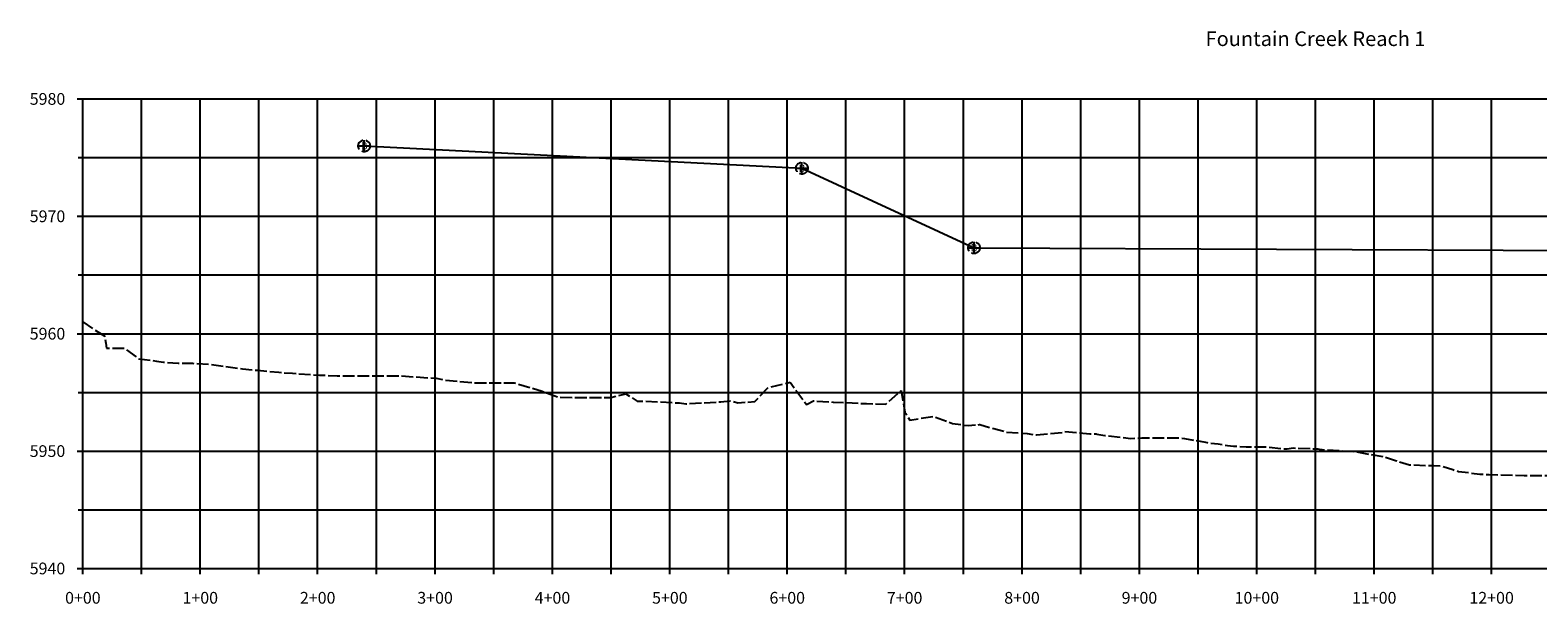
# Model space of a CAD drawing. Units: inches. Extents: x 167810 to 207089, y 59225 to 77795.
# Drawn here: x 183623 to 184907, y 66204 to 66693 of the extents above; entities that cross this region are included whole.
import ezdxf
from ezdxf.enums import TextEntityAlignment as Align

# ---------------------------------------------------------------- set-up
doc = ezdxf.new("R2010")
doc.units = ezdxf.units.IN
doc.header["$MEASUREMENT"] = 0
for name, pattern in [('DASH2', [12.5, 10, -2.5]), ('SOLID', [2, 2, 0]), ('TOPCUT', [12.5, 10, -2.5])]:
    doc.linetypes.add(name, pattern=pattern)
for name, color, linetype in [('HCL', 7, 'Continuous'), ('MAJORGRID', 3, 'SOLID'), ('MINORGRID', 2, 'SOLID'), ('STATION', 1, 'SOLID'), ('TEXTB', 3, 'SOLID'), ('TEXTC', 1, 'SOLID'), ('TEXTD', 7, 'Continuous'), ('TOPCUT', 6, 'TOPCUT'), ('XGRND', 2, 'DASH2')]:
    doc.layers.add(name, color=color, linetype=linetype)
doc.styles.get("Standard").update_dxf_attribs({"font": 'romans.shx', "height": 1, "bigfont": 'specl13.shx'})

msp = doc.modelspace()

# ---------------------------------------------------------------- linework, layer by layer
at = {"layer": 'HCL', "flags": 128}
for points in [[(183907.7, 66594.3), (184280.6, 66575.3)], [(184280.6, 66575.3), (184427.2, 66507.5)], [(184427.2, 66507.5), (184942.3, 66505.2)]]:
    msp.add_lwpolyline(points, dxfattribs=at)
at = {"layer": 'MAJORGRID', "flags": 128}
for points in [[(183668.1, 66634.3), (185768.1, 66634.3)], [(183668.1, 66634.3), (185768.1, 66634.3)], [(183768.1, 66234.3), (183768.1, 66634.3)], [(183868.1, 66234.3), (183868.1, 66634.3)], [(183968.1, 66234.3), (183968.1, 66634.3)], [(184068.1, 66234.3), (184068.1, 66634.3)], [(184168.1, 66234.3), (184168.1, 66634.3)], [(184268.1, 66234.3), (184268.1, 66634.3)], [(184368.1, 66234.3), (184368.1, 66634.3)], [(184468.1, 66234.3), (184468.1, 66634.3)], [(184568.1, 66234.3), (184568.1, 66634.3)], [(184668.1, 66234.3), (184668.1, 66634.3)], [(184768.1, 66234.3), (184768.1, 66634.3)], [(184868.1, 66234.3), (184868.1, 66634.3)], [(183668.1, 66534.3), (185768.1, 66534.3)], [(183668.1, 66434.3), (185768.1, 66434.3)], [(183668.1, 66334.3), (185768.1, 66334.3)]]:
    msp.add_lwpolyline(points, dxfattribs=at)
at = {"layer": 'MAJORGRID'}
for points in [[(183902.7, 66594.3), (183912.7, 66594.3)], [(183907.7, 66589.3), (183907.7, 66599.3)], [(184280.6, 66570.3), (184280.6, 66580.3)], [(184275.6, 66575.3), (184285.6, 66575.3)], [(184422.2, 66507.5), (184432.2, 66507.5)], [(184427.2, 66502.5), (184427.2, 66512.5)]]:
    msp.add_lwpolyline(points, dxfattribs=at)
at = {"layer": 'MINORGRID', "flags": 128}
for points in [[(183718.1, 66234.3), (183718.1, 66634.3)], [(183818.1, 66234.3), (183818.1, 66634.3)], [(183918.1, 66234.3), (183918.1, 66634.3)], [(184018.1, 66234.3), (184018.1, 66634.3)], [(184118.1, 66234.3), (184118.1, 66634.3)], [(184218.1, 66234.3), (184218.1, 66634.3)], [(184318.1, 66234.3), (184318.1, 66634.3)], [(184418.1, 66234.3), (184418.1, 66634.3)], [(184518.1, 66234.3), (184518.1, 66634.3)], [(184618.1, 66234.3), (184618.1, 66634.3)], [(184718.1, 66234.3), (184718.1, 66634.3)], [(184818.1, 66234.3), (184818.1, 66634.3)], [(183668.1, 66584.3), (185768.1, 66584.3)], [(183668.1, 66484.3), (185768.1, 66484.3)], [(183668.1, 66384.3), (185768.1, 66384.3)], [(183668.1, 66284.3), (185768.1, 66284.3)]]:
    msp.add_lwpolyline(points, dxfattribs=at)
at = {"layer": 'STATION', "flags": 128}
for points in [[(183663.1, 66634.3), (183668.1, 66634.3)], [(183663.1, 66634.3), (183668.1, 66634.3)], [(183668.1, 66234.3), (183668.1, 66634.3)], [(183664.1, 66584.3), (183668.1, 66584.3)], [(183663.1, 66534.3), (183668.1, 66534.3)], [(183664.1, 66484.3), (183668.1, 66484.3)], [(183663.1, 66434.3), (183668.1, 66434.3)], [(183664.1, 66384.3), (183668.1, 66384.3)], [(183663.1, 66334.3), (183668.1, 66334.3)], [(183664.1, 66284.3), (183668.1, 66284.3)], [(183663.1, 66234.3), (183668.1, 66234.3)], [(183668.1, 66234.3), (185768.1, 66234.3)], [(183668.1, 66229.3), (183668.1, 66234.3)], [(183718.1, 66229.3), (183718.1, 66234.3)], [(183768.1, 66229.3), (183768.1, 66234.3)], [(183818.1, 66229.3), (183818.1, 66234.3)], [(183868.1, 66229.3), (183868.1, 66234.3)], [(183918.1, 66229.3), (183918.1, 66234.3)], [(183968.1, 66229.3), (183968.1, 66234.3)], [(184018.1, 66229.3), (184018.1, 66234.3)], [(184068.1, 66229.3), (184068.1, 66234.3)], [(184118.1, 66229.3), (184118.1, 66234.3)], [(184168.1, 66229.3), (184168.1, 66234.3)], [(184218.1, 66229.3), (184218.1, 66234.3)], [(184268.1, 66229.3), (184268.1, 66234.3)], [(184318.1, 66229.3), (184318.1, 66234.3)], [(184368.1, 66229.3), (184368.1, 66234.3)], [(184418.1, 66229.3), (184418.1, 66234.3)], [(184468.1, 66229.3), (184468.1, 66234.3)], [(184518.1, 66229.3), (184518.1, 66234.3)], [(184568.1, 66229.3), (184568.1, 66234.3)], [(184618.1, 66229.3), (184618.1, 66234.3)], [(184668.1, 66229.3), (184668.1, 66234.3)], [(184718.1, 66229.3), (184718.1, 66234.3)], [(184768.1, 66229.3), (184768.1, 66234.3)], [(184818.1, 66229.3), (184818.1, 66234.3)], [(184868.1, 66229.3), (184868.1, 66234.3)]]:
    msp.add_lwpolyline(points, dxfattribs=at)
at = {"layer": 'STATION', "color": 7, "linetype": 'Continuous'}
msp.add_point((183668.1, 66234.3), dxfattribs=at)
at = {"layer": 'TOPCUT'}
for centre in [(183907.7, 66594.3), (184280.6, 66575.3), (184427.2, 66507.5)]:
    msp.add_circle(centre, 5, dxfattribs=at)
at = {"layer": 'XGRND', "flags": 128}
msp.add_lwpolyline([(183668.1, 66444.3), (183677.1, 66438.3), (183684.4, 66433.5), (183686.7, 66432.1), (183687.6, 66426.1), (183688.3, 66421.9), (183692.3, 66421.9), (183703.2, 66421.9), (183713.5, 66414.6), (183715.7, 66413), (183730.7, 66411), (183736.7, 66410.1), (183749.2, 66409.1), (183761.5, 66409.1), (183776, 66408.4), (183787.6, 66406.7), (183804.2, 66404.3), (183816.9, 66403.1), (183835.1, 66401.4), (183846.8, 66400.6), (183869.7, 66399), (183884.7, 66398.5), (183900, 66398.4), (183905.9, 66398.4), (183920, 66398.4), (183921.7, 66398.3), (183939.6, 66398.3), (183969.1, 66396.3), (183976.2, 66394.9), (184001.1, 66392.5), (184023.4, 66392.5), (184035.6, 66392.5), (184059.4, 66385.3), (184062, 66384.3), (184073.3, 66380.1), (184103.3, 66379.9), (184117.8, 66379.9), (184130.7, 66383), (184140.3, 66376.8), (184145.1, 66376.9), (184176.3, 66375.3), (184181.6, 66374.5), (184211.6, 66376.2), (184219.4, 66377.2), (184225.9, 66375.5), (184240.5, 66376.4), (184251.7, 66388.3), (184270.5, 66393), (184284.6, 66373.9), (184284.8, 66374), (184285.1, 66374.2), (184290.5, 66377.1), (184307.1, 66376.1), (184335.5, 66374.7), (184352, 66374.3), (184365.1, 66385.8), (184368.4, 66367.5), (184372.4, 66360.6), (184380.7, 66362), (184392.1, 66363.9), (184408.9, 66357.9), (184417.2, 66356.6), (184422.2, 66356.1), (184431.9, 66356.8), (184432.2, 66356.8), (184432.2, 66356.8), (184454.9, 66350.5), (184472.4, 66349.2), (184480.3, 66348), (184502.8, 66350.3), (184504.3, 66350.9), (184525.8, 66349.1), (184531.1, 66349), (184531.5, 66348.9), (184531.9, 66348.6), (184538.6, 66347.7), (184560.9, 66345.1), (184570.2, 66345.6), (184598.3, 66345.7), (184606.5, 66345.1), (184618.5, 66342.9), (184625.7, 66341.5), (184632, 66340.7), (184635.1, 66340.4), (184643.2, 66339.1), (184648.3, 66338.5), (184659, 66337.9), (184663.9, 66337.9), (184671.9, 66337.9), (184676.8, 66337.9), (184689.7, 66336.4), (184691.2, 66336.3), (184694, 66336.1), (184699.1, 66337), (184702.7, 66336.8), (184720.2, 66336.2), (184721.3, 66336), (184723.7, 66335.5), (184739.2, 66334.7), (184746.4, 66334.3), (184749.9, 66334.1), (184765.2, 66331.4), (184775.8, 66329.7), (184786.3, 66326.3), (184798.2, 66322.6), (184818.9, 66321.9), (184824.2, 66321.8), (184835.1, 66318.5), (184837.1, 66317.8), (184839.9, 66317), (184858, 66314.7), (184866, 66314.3), (184895.7, 66313.6), (184906.9, 66313.6), (184925.6, 66313.6), (184932, 66313), (184937.3, 66312.4), (184947.3, 66312), (184952.8, 66311.3), (184965.5, 66309.4), (184970.2, 66309.3), (184972.3, 66309.3), (184978.7, 66309.3), (184986.5, 66308.3), (184994.5, 66306.7), (185012.1, 66302.4), (185025.9, 66298.6), (185032, 66294.3), (185033.8, 66293.1), (185041.7, 66288.6), (185041.7, 66288.6), (185047.5, 66288.6), (185058, 66288.5), (185062.8, 66288.3), (185078.2, 66288.5), (185082.2, 66288.6), (185086, 66288.5), (185087, 66288.7), (185090.8, 66288.7), (185095.9, 66288.5), (185100.1, 66288.6), (185101.7, 66288.4), (185108.1, 66288.4), (185108.3, 66288.5), (185116.9, 66286.5), (185137.2, 66310.6), (185139.4, 66341.3), (185156.4, 66334.5), (185156.8, 66334.2), (185167.3, 66333), (185176.4, 66335.8), (185180.2, 66337), (185187.5, 66337.7), (185203.7, 66330.3), (185207.8, 66315.4), (185223.6, 66330.2), (185237.9, 66290.3), (185247.5, 66288.7), (185282.8, 66284.8), (185283.8, 66284.8), (185287.1, 66284.1), (185292.6, 66283.4), (185312.6, 66280.7), (185325.8, 66279.3), (185333.4, 66281.2), (185396.5, 66273.9), (185401, 66273.9), (185401.4, 66273.9), (185416, 66271.2), (185428.3, 66275.1), (185435.4, 66277.2), (185439.6, 66276.2), (185445.4, 66279.1), (185470.9, 66291.9), (185481.5, 66297.1), (185486.3, 66297.4), (185493.1, 66298), (185500.8, 66297), (185507.5, 66290.2), (185510.2, 66288.9), (185512.6, 66294.6), (185515.8, 66282.1), (185520.6, 66254), (185521.5, 66253), (185522.1, 66252.7), (185528.9, 66250.3), (185562.3, 66323.4), (185596.8, 66313.7), (185609.2, 66259.6), (185617.2, 66260.2), (185631, 66257), (185637.2, 66255.9), (185639.7, 66256.2), (185642.3, 66250.3), (185658.2, 66252.7), (185658.2, 66252.7), (185659.9, 66254.1), (185660.9, 66254.1), (185701.9, 66258.1), (185706.1, 66258.7), (185713.7, 66257.9)], dxfattribs=at)

# ---------------------------------------------------------------- texts
at = {"layer": 'TEXTB', "color": 7}
for p in [(183907.7, 66594.3), (184280.6, 66575.3), (184427.2, 66507.5)]:
    msp.add_text('B', height=6.25, dxfattribs=at).set_placement(p, align=Align.MIDDLE_CENTER)
at = {"layer": 'TEXTC'}
for s, p in [('5980', (183653.1, 66634.3)), ('5980', (183653.1, 66634.3)), ('5970', (183653.1, 66534.3)), ('5960', (183653.1, 66434.3)), ('5950', (183653.1, 66334.3)), ('5940', (183653.1, 66234.3))]:
    msp.add_text(s, height=10, dxfattribs=at).set_placement(p, align=Align.MIDDLE_RIGHT)
for s, p in [('0+00', (183668.1, 66209.3)), ('1+00', (183768.1, 66209.3)), ('2+00', (183868.1, 66209.3)), ('3+00', (183968.1, 66209.3)), ('4+00', (184068.1, 66209.3)), ('5+00', (184168.1, 66209.3)), ('6+00', (184268.1, 66209.3)), ('7+00', (184368.1, 66209.3)), ('8+00', (184468.1, 66209.3)), ('9+00', (184568.1, 66209.3)), ('10+00', (184668.1, 66209.3)), ('11+00', (184768.1, 66209.3)), ('12+00', (184868.1, 66209.3))]:
    msp.add_text(s, height=10, dxfattribs=at).set_placement(p, align=Align.MIDDLE_CENTER)
at = {"layer": 'TEXTD'}
msp.add_text('Fountain Creek Reach 1', height=12.5, dxfattribs=at).set_placement((184718.1, 66685.6), align=Align.MIDDLE_CENTER)

doc.saveas('drawing.dxf')
